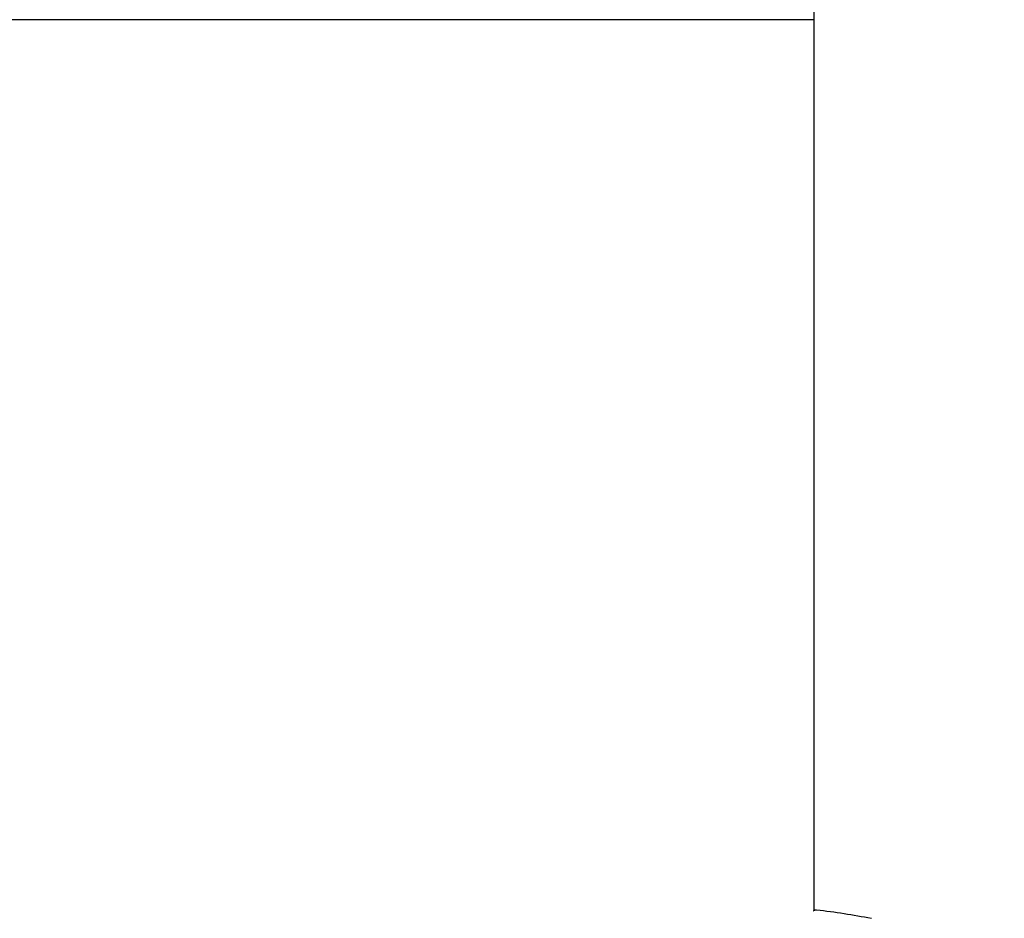
# Model space of a CAD drawing. Units: millimetres. Extents: x -287 to 12974, y 14 to 2878.
# Drawn here: x 8476 to 8609, y 1271 to 1392 of the extents above; entities that cross this region are included whole.
import ezdxf

# ---------------------------------------------------------------- set-up
doc = ezdxf.new("R2010")
doc.units = ezdxf.units.MM
doc.styles.get("Standard").update_dxf_attribs({"font": 'arial.ttf'})
doc.dimstyles.new('ISO-25', dxfattribs={"dimtxt": 2.5, "dimasz": 2.5, "dimexe": 1.25, "dimexo": 0.625, "dimtad": 1, "dimtxsty": 'Standard', "dimcen": 2.5, "dimadec": 0, "dimazin": 0, "dimtfac": 1, "dimtmove": 0, "dimatfit": 3, "dimfxl": 1, "dimarcsym": 0})

# ---------------------------------------------------------------- blocks, each defined once
blk = doc.blocks.new('*D5')
at = {"color": 0, "lineweight": -2, "transparency": 16777216}
for p, q in [((5151.15, 2573.5), (5089.9, 2573.5)), ((5091.15, 2473.5), (5091.15, 114.35)), ((5151.15, 14.35), (5089.9, 14.35))]:
    blk.add_line(p, q, dxfattribs=at)
at = {"color": 0, "transparency": 16777216}
for points in [[(5074.48, 2473.5), (5107.82, 2473.5), (5091.15, 2573.5)], [(5074.48, 114.35), (5107.82, 114.35), (5091.15, 14.35)]]:
    blk.add_solid(points, dxfattribs=at)
at = {"layer": 'Defpoints', "color": 0, "transparency": 16777216}
for p in [(8852.93, 2573.5), (5091.15, 14.35), (8726.19, 14.35)]:
    blk.add_point(p, dxfattribs=at)
at = {"color": 0, "transparency": 16777216, "insert": (4969.25, 1293.93), "char_height": 180, "attachment_point": 5, "rotation": 90}
blk.add_mtext('255', dxfattribs=at)

msp = doc.modelspace()

# ---------------------------------------------------------------- linework, layer by layer
at = {"extrusion": (0, 1, -2.22045e-16)}
for p, q in [((8566.60086, 1392.3495), (8469.03971, 1392.3495)), ((8583.33971, 1392.3495), (8566.60086, 1392.3495)), ((8583.33971, 1272.19942), (8583.33971, 1392.3495)), ((8583.33971, 1272.13478), (8583.33971, 1272.13518))]:
    msp.add_line(p, q, dxfattribs=at)
at = {"extrusion": (0, -2.22045e-16, -1)}
msp.add_arc((-8572.83971, 1179.0995), 93.75, 96.6275602, 101.1943029, dxfattribs=at)
for points, knots in [([(8469.03971, 1392.3495), (8469.03971, 1439.48774), (8470.78633, 1486.6259), (8477.75629, 1580.40907), (8482.9796, 1627.05393), (8496.85355, 1719.36219), (8505.50415, 1765.02544), (8526.15126, 1854.89201), (8538.14772, 1899.09519), (8565.37441, 1985.57741), (8580.60459, 2027.85634), (8597.38108, 2068.95017)], [4.7123889804, 4.7123889804, 4.7123889804, 4.7123889804, 4.8171087355, 4.8171087355, 4.9218284906, 4.9218284906, 5.0265482457, 5.0265482457, 5.1312680009, 5.1312680009, 5.235987756, 5.235987756, 5.235987756, 5.235987756]), ([(8583.33971, 1392.3495), (8583.33971, 1436.66651), (8584.98221, 1480.98342), (8591.53168, 1569.10874), (8596.43863, 1612.91696), (8609.45541, 1699.52217), (8617.56522, 1742.31896), (8636.88552, 1826.41062), (8648.09599, 1867.70527), (8673.47549, 1948.32012), (8687.64449, 1987.64008), (8703.20232, 2025.74883)], [4.7123889804, 4.7123889804, 4.7123889804, 4.7123889804, 4.8171087355, 4.8171087355, 4.9218284906, 4.9218284906, 5.0265482457, 5.0265482457, 5.1312680009, 5.1312680009, 5.235987756, 5.235987756, 5.235987756, 5.235987756]), ([(8583.23353, 1272.06824), (8583.25186, 1272.08096), (8583.26984, 1272.09287), (8583.28744, 1272.10398), (8583.29204, 1272.10689), (8583.29662, 1272.10973), (8583.30117, 1272.11253), (8583.37249, 1272.15626), (8583.43819, 1272.18667), (8583.49753, 1272.20481), (8583.50053, 1272.20573), (8583.50353, 1272.20662), (8583.50651, 1272.20747), (8583.56233, 1272.22349), (8583.6136, 1272.22837), (8583.65919, 1272.22308)], [0.6066570499, 0.6066570499, 0.6066570499, 0.6066570499, 0.6212013798, 0.6212013798, 0.6212013798, 0.625, 0.625, 0.625, 0.6844840041, 0.6844840041, 0.6844840041, 0.6875, 0.6875, 0.6875, 0.7439465352, 0.7439465352, 0.7439465352, 0.7439465352])]:
    msp.add_open_spline(points, degree=3, knots=knots)
msp.add_open_spline([(8583.32397, 1272.19529), (8583.4276, 1272.2234), (8583.54005, 1272.23692), (8583.65917, 1272.22308)], degree=3)

# ---------------------------------------------------------------- dimensions: what is measured, and where the dimension line sits
dim = msp.add_linear_dim(base=(5091.15132, 14.3495), p1=(8852.92876, 2573.5031), p2=(8726.18971, 14.3495), angle=90, text='255', dimstyle='ISO-25', override={"dimtxt": 180, "dimasz": 100, "dimgap": 30, "dimtad": 2, "dimfxl": 60, "dimfxlon": 1})
dim.commit()
dim.dimension.update_dxf_attribs({"geometry": '*D5', "text_midpoint": (4969.24819, 1293.9263)})

doc.saveas('drawing.dxf')
